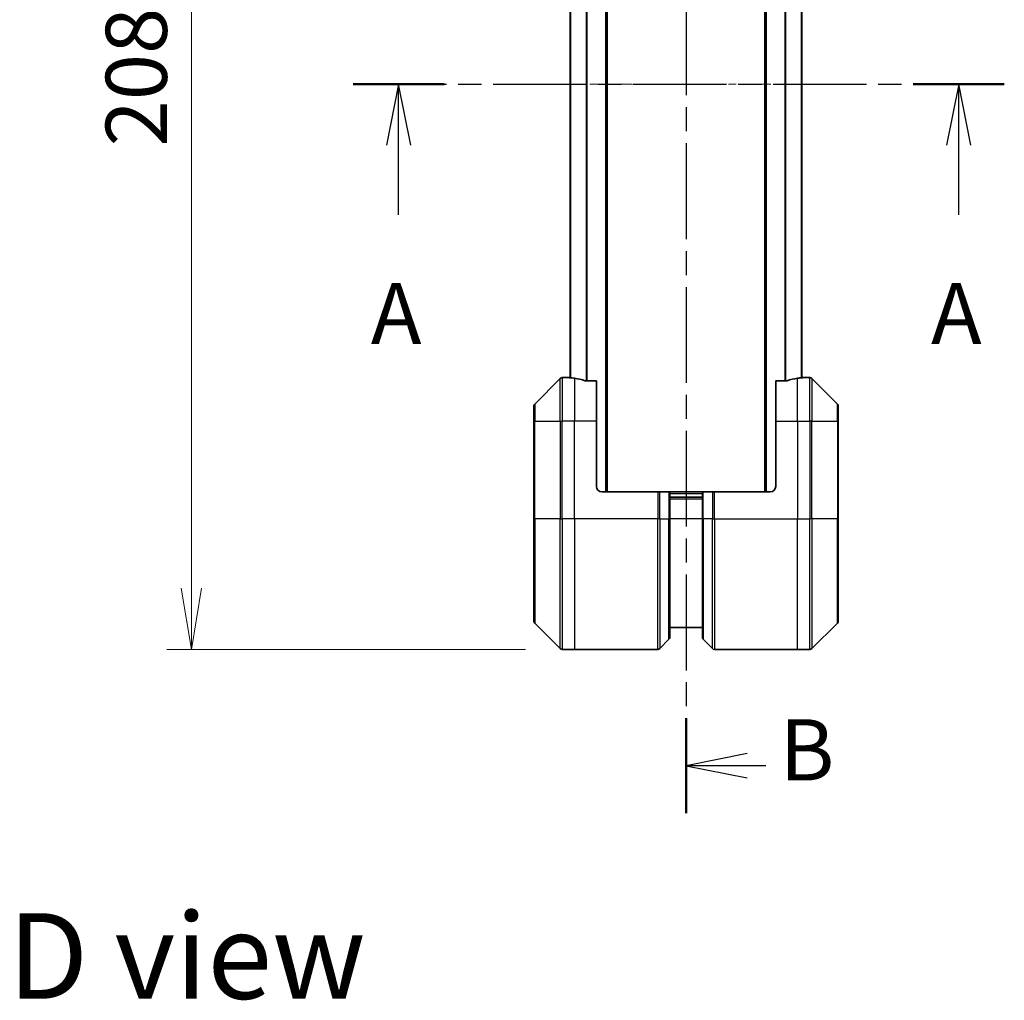
# Model space of a CAD drawing. Units: millimetres. Extents: x 0 to 6316, y 0 to 1264.
# Drawn here: x 1759 to 1940, y 418 to 598 of the extents above; entities that cross this region are included whole.
import ezdxf

# ---------------------------------------------------------------- set-up
doc = ezdxf.new("R2010")
doc.units = ezdxf.units.MM
doc.linetypes.add('CHAIN', pattern=[0.3543, 0.2362, -0.0295, 0.0591, -0.0295])
doc.layers.add('Centerline (ISO)', color=7, linetype='Continuous', lineweight=18, true_color=0x80ffff)
for name, color, linetype, lineweight in [('Dimension (ISO)', 7, 'Continuous', 18), ('Dimension (ISO) @ 1', 7, 'Continuous', 18), ('Section Line (ISO)', 7, 'CHAIN', 25), ('Symbol (ISO)', 7, 'Continuous', 18), ('Visible (ISO)', 7, 'Continuous', 35), ('Visible Narrow (ISO)', 7, 'Continuous', 25)]:
    doc.layers.add(name, color=color, linetype=linetype, lineweight=lineweight)
doc.styles.add('Note Text (TK)', font='MS PGothic.ttf')
doc.dimstyles.new('Default - Method 1b (TK)', dxfattribs={"dimscale": 3, "dimtxt": 2.5, "dimasz": 2.5, "dimexe": 1, "dimexo": 1.5, "dimgap": 1, "dimtad": 1, "dimtoh": 1, "dimrnd": 1e-08, "dimdsep": 46, "dimtxsty": 'Note Text (TK)', "dimblk": 'OPEN', "dimcen": 0.09, "dimdle": 5, "dimclrd": 100, "dimclre": 100, "dimclrt": 7, "dimadec": 1, "dimazin": 1, "dimtfac": 1, "dimtmove": 0, "dimatfit": 3, "dimldrblk": 'OPEN', "dimfxl": 0, "dimtolj": 1, "dimlwd": -1, "dimlwe": -1, "dimarcsym": 0})

# ---------------------------------------------------------------- blocks, each defined once
blk = doc.blocks.new('2dTransSection12')
at = {"layer": 'Section Line (ISO)', "linetype": 'CHAIN', "ltscale": 16.590591}
blk.add_line((169.809, 171.213), (169.809, 108.555), dxfattribs=at)
at = {"layer": 'Section Line (ISO)', "linetype": 'Continuous', "lineweight": 50}
for p, q in [((169.809, 171.213), (169.809, 167.335)), ((169.809, 112.433), (169.809, 108.555))]:
    blk.add_line(p, q, dxfattribs=at)
at = {"layer": 'Section Line (ISO)', "linetype": 'Continuous'}
for p, q in [((172.309, 169.774), (169.809, 169.274)), ((172.309, 169.274), (169.809, 169.274)), ((169.809, 169.274), (172.309, 168.774)), ((173.036, 169.274), (172.309, 169.274)), ((172.309, 110.994), (169.809, 110.494)), ((172.309, 110.494), (169.809, 110.494)), ((169.809, 110.494), (172.309, 109.994)), ((173.077, 110.494), (172.309, 110.494))]:
    blk.add_line(p, q, dxfattribs=at)
at = {"layer": 'Section Line (ISO)', "char_height": 2.5, "attachment_point": 7, "style": 'Note Text (TK)'}
for insert in [(173.656, 167.925), (173.632, 109.11)]:
    blk.add_mtext('B', dxfattribs=dict(at, insert=insert))
blk = doc.blocks.new('_Open')
at = {"color": 0, "linetype": 'ByBlock', "lineweight": -2}
for p, q in [((-1, 0.167), (0, 0)), ((-1, -0.167), (0, 0)), ((0, 0), (-1, 0))]:
    blk.add_line(p, q, dxfattribs=at)
blk = doc.blocks.new('*D60')
at = {"layer": 'Defpoints', "color": 0, "transparency": 16777216}
for p in [(1859.1, 690.62), (1790.87, 482.62), (1859.1, 482.62)]:
    blk.add_point(p, dxfattribs=at)
at = {"layer": 'Dimension (ISO)', "color": 100, "transparency": 16777216}
for p, q in [((1852.35, 690.62), (1786.37, 690.62)), ((1790.87, 679.37), (1790.87, 493.87)), ((1852.35, 482.62), (1786.37, 482.62))]:
    blk.add_line(p, q, dxfattribs=at)
at = {"layer": 'Dimension (ISO)', "color": 100, "transparency": 16777216, "xscale": 11.25, "yscale": 11.25, "zscale": 11.25}
for p, rotation in [((1790.87, 690.62), 90), ((1790.87, 482.62), 270)]:
    blk.add_blockref('_Open', p, dxfattribs=dict(at, rotation=rotation))
at = {"layer": 'Dimension (ISO)', "color": 7, "transparency": 16777216, "insert": (1780.74, 575.15), "char_height": 11.25, "attachment_point": 4, "rotation": 90, "style": 'Note Text (TK)'}
blk.add_mtext('\\A1;208', dxfattribs=at)
blk = doc.blocks.new('2dTransSection13')
at = {"layer": 'Section Line (ISO)', "linetype": 'CHAIN', "ltscale": 16.160465}
blk.add_line((156.193, 138.36), (182.821, 138.36), dxfattribs=at)
at = {"layer": 'Section Line (ISO)', "linetype": 'Continuous', "lineweight": 50}
for p, q in [((156.193, 138.36), (159.918, 138.36)), ((179.095, 138.36), (182.821, 138.36))]:
    blk.add_line(p, q, dxfattribs=at)
at = {"layer": 'Section Line (ISO)', "linetype": 'Continuous'}
for p, q in [((158.056, 138.36), (157.556, 135.86)), ((158.056, 135.86), (158.056, 138.36)), ((158.556, 135.86), (158.056, 138.36)), ((180.958, 138.36), (180.458, 135.86)), ((180.958, 135.86), (180.958, 138.36)), ((181.458, 135.86), (180.958, 138.36)), ((158.056, 133.024), (158.056, 135.86)), ((180.958, 133.024), (180.958, 135.86))]:
    blk.add_line(p, q, dxfattribs=at)
at = {"layer": 'Section Line (ISO)', "char_height": 2.5, "attachment_point": 7, "style": 'Note Text (TK)'}
for insert in [(156.919, 126.951), (179.822, 126.951)]:
    blk.add_mtext('A', dxfattribs=dict(at, insert=insert))

msp = doc.modelspace()

# ---------------------------------------------------------------- linework, layer by layer
at = {"layer": 'Centerline (ISO)', "linetype": 'CHAIN', "ltscale": 23.990969}
msp.add_line((1849.3402, 586.6195), (1914.4402, 586.6195), dxfattribs=at)
at = {"layer": 'Visible (ISO)'}
for p, q in [((1867.3902, 511.6195), (1867.3902, 661.6195)), ((1896.3902, 661.6195), (1896.3902, 511.6195)), ((1860.5902, 640.6473), (1860.5902, 532.5917)), ((1903.1902, 532.5917), (1903.1902, 640.6473)), ((1860.3902, 532.6195), (1859.0973, 532.6195)), ((1860.5902, 532.6195), (1860.3902, 532.6195)), ((1860.3902, 532.6195), (1860.3902, 532.6114)), ((1903.3902, 532.6195), (1903.1902, 532.6195)), ((1903.3902, 532.6114), (1903.3902, 532.6195)), ((1903.3902, 532.6195), (1904.6831, 532.6195)), ((1858.7437, 532.473), (1854.0366, 527.7659)), ((1865.3902, 532.0357), (1863.4988, 532.0357)), ((1865.3902, 532.0357), (1865.3902, 524.6195)), ((1900.2815, 532.0357), (1898.3902, 532.0357)), ((1898.3902, 524.6195), (1898.3902, 532.0357)), ((1909.7437, 527.7659), (1905.0366, 532.473)), ((1853.8902, 524.6195), (1853.8902, 527.4124)), ((1909.8902, 527.4124), (1909.8902, 524.6195)), ((1853.8902, 524.6195), (1853.8902, 506.6195)), ((1865.3902, 512.6195), (1865.3902, 524.6195)), ((1898.3902, 524.6195), (1898.3902, 512.6195)), ((1909.8902, 506.6195), (1909.8902, 524.6195)), ((1866.3902, 511.6195), (1876.6831, 511.6195)), ((1876.6831, 511.6195), (1877.0366, 511.6195)), ((1878.7437, 511.6195), (1877.0366, 511.6195)), ((1878.7437, 511.6195), (1878.8902, 511.6195)), ((1884.8902, 511.6195), (1878.8902, 511.6195)), ((1878.8902, 506.6195), (1878.8902, 511.6195)), ((1884.8902, 511.6195), (1885.0366, 511.6195)), ((1884.8902, 511.6195), (1884.8902, 506.6195)), ((1886.7437, 511.6195), (1885.0366, 511.6195)), ((1886.7437, 511.6195), (1887.0973, 511.6195)), ((1897.3902, 511.6195), (1887.0973, 511.6195)), ((1884.8902, 510.6195), (1878.8902, 510.6195)), ((1853.8902, 487.8266), (1853.8902, 506.6195)), ((1878.8902, 506.6195), (1878.8902, 484.8266)), ((1884.8902, 484.8266), (1884.8902, 506.6195)), ((1909.8902, 506.6195), (1909.8902, 487.8266)), ((1854.0366, 487.473), (1858.7437, 482.7659)), ((1905.0366, 482.7659), (1909.7437, 487.473)), ((1878.8902, 486.6195), (1884.8902, 486.6195)), ((1877.0366, 482.7659), (1878.7437, 484.473)), ((1886.7437, 482.7659), (1885.0366, 484.473)), ((1861.3902, 482.6195), (1859.0973, 482.6195)), ((1876.6831, 482.6195), (1861.3902, 482.6195)), ((1887.0973, 482.6195), (1902.3902, 482.6195)), ((1902.3902, 482.6195), (1904.6831, 482.6195))]:
    msp.add_line(p, q, dxfattribs=at)
for centre, radius, start, end in [((1859.0973, 532.1195), 0.5, 90, 135), ((1904.6831, 532.1195), 0.5, 45, 90), ((1854.3902, 527.4124), 0.5, 135, 180), ((1909.3902, 527.4124), 0.5, 0, 45), ((1866.3902, 512.6195), 1, 180, 270), ((1897.3902, 512.6195), 1, 270, 0), ((1854.3902, 487.8266), 0.5, 180, 225), ((1909.3902, 487.8266), 0.5, 315, 0), ((1878.3902, 484.8266), 0.5, 315, 0), ((1885.3902, 484.8266), 0.5, 180, 225), ((1859.0973, 483.1195), 0.5, 225, 270), ((1876.6831, 483.1195), 0.5, 270, 315), ((1887.0973, 483.1195), 0.5, 225, 270), ((1904.6831, 483.1195), 0.5, 270, 315)]:
    msp.add_arc(centre, radius, start, end, dxfattribs=at)
for centre, major_axis, start_param, end_param in [((1859.7902, 524.6195), (9.6, 0), 1.40334825, 1.49698509), ((1859.7902, 524.6195), (9.6, 0), 1.19575789, 1.40334825), ((1903.9902, 524.6195), (-9.6, 0), 4.87983706, 5.08742742), ((1903.9902, 524.6195), (-9.6, 0), 4.78620022, 4.87983706)]:
    msp.add_ellipse(centre, major_axis=major_axis, ratio=0.83333333, start_param=start_param, end_param=end_param, dxfattribs=at)
for points, knots in [([(1860.3902, 532.6114), (1860.3902, 532.6097), (1860.3977, 532.6076), (1860.4283, 532.6032), (1860.4514, 532.6009), (1860.4844, 532.5986), (1860.4911, 532.5981), (1860.4981, 532.5977)], [0.1356732242, 0.1356732242, 0.1356732242, 0.1356732242, 0.1469944231, 0.1469944231, 0.158315622, 0.158315622, 0.1609890322, 0.1609890322, 0.1609890322, 0.1609890322]), ([(1903.2822, 532.5977), (1903.2892, 532.5981), (1903.2959, 532.5986), (1903.3289, 532.6009), (1903.352, 532.6032), (1903.3826, 532.6076), (1903.3902, 532.6097), (1903.3902, 532.6114)], [0.1103900742, 0.1103900742, 0.1103900742, 0.1103900742, 0.1130634845, 0.1130634845, 0.1243846834, 0.1243846834, 0.1357058823, 0.1357058823, 0.1357058823, 0.1357058823]), ([(1863.3067, 532.0634), (1863.3295, 532.056), (1863.3561, 532.0495), (1863.4213, 532.0387), (1863.4612, 532.0357), (1863.4988, 532.0357)], [-0.0201836507, -0.0201836507, -0.0201836507, -0.0201836507, -0.0112759257, -0.0112759257, 0, 0, 0, 0]), ([(1900.2815, 532.0357), (1900.3198, 532.0357), (1900.3604, 532.0388), (1900.4253, 532.0497), (1900.4513, 532.0562), (1900.4736, 532.0634)], [0.093260715, 0.093260715, 0.093260715, 0.093260715, 0.1047444472, 0.1047444472, 0.1134564756, 0.1134564756, 0.1134564756, 0.1134564756])]:
    msp.add_open_spline(points, degree=3, knots=knots, dxfattribs=at)
at = {"layer": 'Visible Narrow (ISO)'}
for p, q in [((1867.0902, 661.6195), (1867.0902, 511.6195)), ((1896.6902, 511.6195), (1896.6902, 661.6195)), ((1860.6981, 532.5836), (1860.6981, 640.6553)), ((1863.5067, 641.2033), (1863.5067, 532.0357)), ((1863.6988, 532.0357), (1863.6988, 641.2033)), ((1900.0815, 641.2033), (1900.0815, 532.0357)), ((1900.2736, 532.0357), (1900.2736, 641.2033)), ((1903.0822, 640.6553), (1903.0822, 532.5836)), ((1859.0973, 532.6195), (1859.0973, 524.6195)), ((1904.6831, 524.6195), (1904.6831, 532.6195)), ((1858.7437, 524.6195), (1858.7437, 532.473)), ((1861.3902, 532.5076), (1861.3902, 524.6195)), ((1902.3902, 524.6195), (1902.3902, 532.5076)), ((1905.0366, 532.473), (1905.0366, 524.6195)), ((1854.0366, 527.7659), (1854.0366, 524.6195)), ((1909.7437, 524.6195), (1909.7437, 527.7659)), ((1854.0366, 524.6195), (1853.8902, 524.6195)), ((1854.0366, 506.6195), (1854.0366, 524.6195)), ((1854.0366, 524.6195), (1858.7437, 524.6195)), ((1858.7437, 524.6195), (1859.0973, 524.6195)), ((1858.7437, 524.6195), (1858.7437, 506.6195)), ((1861.3902, 524.6195), (1859.0973, 524.6195)), ((1859.0973, 506.6195), (1859.0973, 524.6195)), ((1865.3902, 524.6195), (1861.3902, 524.6195)), ((1861.3902, 506.6195), (1861.3902, 524.6195)), ((1898.3902, 524.6195), (1902.3902, 524.6195)), ((1902.3902, 524.6195), (1902.3902, 506.6195)), ((1902.3902, 524.6195), (1904.6831, 524.6195)), ((1905.0366, 524.6195), (1904.6831, 524.6195)), ((1904.6831, 524.6195), (1904.6831, 506.6195)), ((1905.0366, 506.6195), (1905.0366, 524.6195)), ((1905.0366, 524.6195), (1909.7437, 524.6195)), ((1909.7437, 524.6195), (1909.7437, 506.6195)), ((1909.7437, 524.6195), (1909.8902, 524.6195)), ((1876.6831, 511.6195), (1876.6831, 506.6195)), ((1877.0366, 506.6195), (1877.0366, 511.6195)), ((1878.7437, 511.6195), (1878.7437, 506.6195)), ((1878.8902, 511.3195), (1884.8902, 511.3195)), ((1885.0366, 506.6195), (1885.0366, 511.6195)), ((1886.7437, 511.6195), (1886.7437, 506.6195)), ((1887.0973, 506.6195), (1887.0973, 511.6195)), ((1878.8902, 510.3195), (1884.8902, 510.3195)), ((1853.8902, 506.6195), (1854.0366, 506.6195)), ((1854.0366, 506.6195), (1854.0366, 487.473)), ((1858.7437, 506.6195), (1854.0366, 506.6195)), ((1858.7437, 506.6195), (1859.0973, 506.6195)), ((1858.7437, 482.7659), (1858.7437, 506.6195)), ((1861.3902, 506.6195), (1859.0973, 506.6195)), ((1859.0973, 506.6195), (1859.0973, 482.6195)), ((1876.6831, 506.6195), (1861.3902, 506.6195)), ((1861.3902, 506.6195), (1861.3902, 482.6195)), ((1876.6831, 482.6195), (1876.6831, 506.6195)), ((1877.0366, 506.6195), (1876.6831, 506.6195)), ((1877.0366, 506.6195), (1877.0366, 482.7659)), ((1877.0366, 506.6195), (1878.7437, 506.6195)), ((1878.7437, 506.6195), (1878.8902, 506.6195)), ((1878.7437, 484.473), (1878.7437, 506.6195)), ((1884.8902, 506.6195), (1878.8902, 506.6195)), ((1885.0366, 506.6195), (1884.8902, 506.6195)), ((1885.0366, 506.6195), (1885.0366, 484.473)), ((1886.7437, 506.6195), (1885.0366, 506.6195)), ((1886.7437, 506.6195), (1887.0973, 506.6195)), ((1886.7437, 482.7659), (1886.7437, 506.6195)), ((1887.0973, 506.6195), (1902.3902, 506.6195)), ((1887.0973, 506.6195), (1887.0973, 482.6195)), ((1902.3902, 482.6195), (1902.3902, 506.6195)), ((1902.3902, 506.6195), (1904.6831, 506.6195)), ((1904.6831, 482.6195), (1904.6831, 506.6195)), ((1905.0366, 506.6195), (1904.6831, 506.6195)), ((1905.0366, 506.6195), (1905.0366, 482.7659)), ((1909.7437, 506.6195), (1905.0366, 506.6195)), ((1909.7437, 506.6195), (1909.8902, 506.6195)), ((1909.7437, 487.473), (1909.7437, 506.6195))]:
    msp.add_line(p, q, dxfattribs=at)

# ---------------------------------------------------------------- block references
at = {"layer": 'Section Line (ISO)', "xscale": 4.5, "yscale": 4.5, "zscale": 4.5}
for name in ['2dTransSection12', '2dTransSection13']:
    msp.add_blockref(name, (1117.75, -36), dxfattribs=at)

# ---------------------------------------------------------------- texts
at = {"layer": 'Symbol (ISO)', "color": 7, "insert": (1757.1164, 426.2059), "char_height": 15.75, "attachment_point": 4, "line_spacing_factor": 1.5, "style": 'Note Text (TK)'}
msp.add_mtext('\\fMS PGothic|b0|i0;{\\H15.7500;D view}', dxfattribs=at)

# ---------------------------------------------------------------- dimensions: what is measured, and where the dimension line sits
at = {"layer": 'Dimension (ISO) @ 1', "color": 100, "true_color": 0x00ff3f}
dim = msp.add_linear_dim(base=(1790.8663, 482.6195), p1=(1859.0973, 690.6195), p2=(1859.0973, 482.6195), angle=90, dimstyle='Default - Method 1b (TK)', override={"dimscale": 1, "dimtxt": 11.25, "dimasz": 11.25, "dimexe": 4.5, "dimexo": 6.75, "dimgap": 4.5, "dimtoh": 0, "dimdec": 2, "dimcen": 0.405, "dimtol": 0, "dimlim": 0, "dimtp": 0, "dimtm": 0, "dimtdec": 2, "dimtix": 0, "dimtofl": 0, "dimtmove": 0, "dimatfit": 1}, dxfattribs=at)
dim.commit()
dim.dimension.update_dxf_attribs({"geometry": '*D60', "text_midpoint": (1790.8663, 586.6195), "dimtype": 160})

doc.saveas('drawing.dxf')
